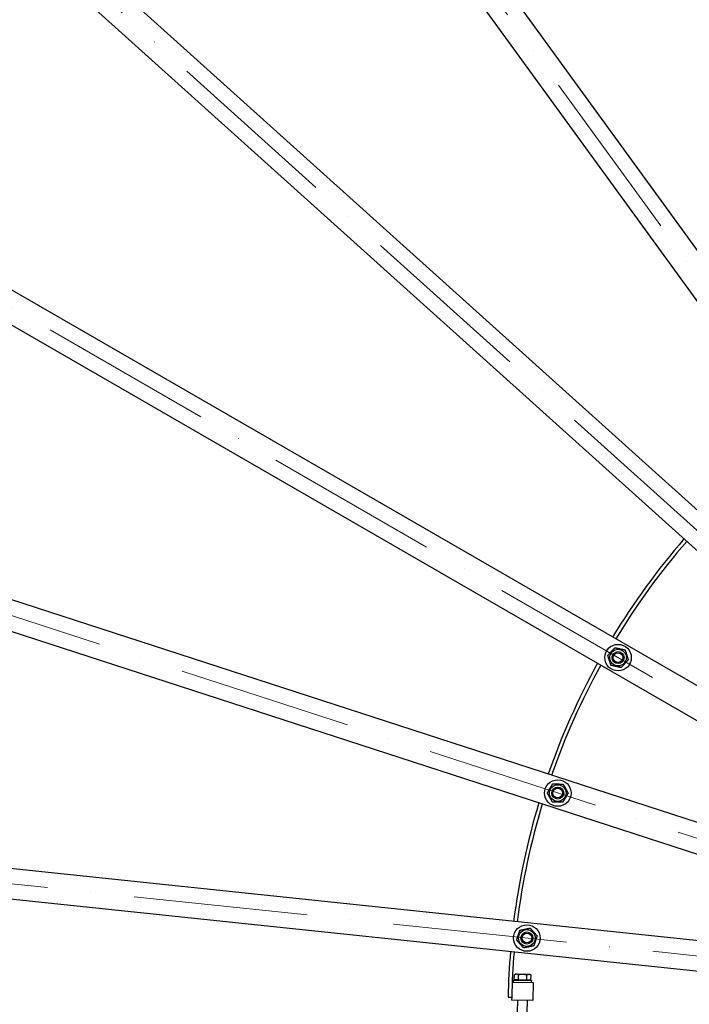
# Model space of a CAD drawing. Units: millimetres. Extents: x 1868 to 25080, y 233 to 32688.
# Drawn here: x 4666 to 5775, y 15836 to 17467 of the extents above; entities that cross this region are included whole.
import ezdxf

# ---------------------------------------------------------------- set-up
doc = ezdxf.new("R2010")
doc.units = ezdxf.units.MM
doc.header["$LTSCALE"] = 120
doc.linetypes.add('ACAD_ISO10W100', pattern=[18, 12, -3, 0, -3])
doc.linetypes.add('LONG_DASH_DOTTED', pattern=[0.3001, 0.2362, -0.0295, 0.0049, -0.0295])
doc.layers.add('Center Mark(Hillmar_metric)', color=7, linetype='LONG_DASH_DOTTED', lineweight=18)
doc.layers.add('Visible Edges(Hillmar_metric)', color=7, linetype='Continuous', lineweight=25)

msp = doc.modelspace()

# ---------------------------------------------------------------- linework, layer by layer
at = {"layer": 'Center Mark(Hillmar_metric)', "linetype": 'ACAD_ISO10W100', "ltscale": 0.2}
for p, q in [((4542.5074, 18756.8621), (6530.3971, 16020.7666)), ((3979.0182, 18249.4942), (6492.334, 15986.4944)), ((6462.2283, 15945.0574), (3533.3304, 17636.0574)), ((6441.3957, 15898.2666), (3224.9225, 16943.3621)), ((6430.7466, 15848.1669), (3067.2736, 16201.6822))]:
    msp.add_line(p, q, dxfattribs=at)
at = {"layer": 'Visible Edges(Hillmar_metric)'}
for p, q in [((6374.287, 16278.1663), (4739.0684, 18528.8516)), ((4698.6175, 18499.4624), (6333.8361, 16248.7771)), ((6286.1188, 16205.8122), (4218.6899, 18067.3336)), ((4185.2334, 18030.1763), (6252.6623, 16168.655)), ((6214.9207, 16116.7081), (3805.638, 17507.7081)), ((3780.638, 17464.4068), (6189.9207, 16073.4068)), ((6163.8041, 16014.7481), (3517.9649, 16874.4334)), ((3502.5141, 16826.8806), (6148.3533, 15967.1953)), ((6135.0033, 15904.3885), (3368.2434, 16195.1867)), ((3363.0169, 16145.4606), (6129.7769, 15854.6624)), ((5484.9076, 15876.1764), (5485.0771, 15884.3028)), ((5486.9555, 15885.3356), (5485.0771, 15884.3028)), ((5488.5628, 15885.3021), (5486.9555, 15885.3356)), ((5498.9529, 15885.0854), (5488.5628, 15885.3021)), ((5491.8343, 15876.0319), (5492.0038, 15884.1583)), ((5509.3429, 15884.8687), (5498.9529, 15885.0854)), ((5505.6877, 15875.7429), (5505.8572, 15883.8693)), ((5510.9503, 15884.8351), (5509.3429, 15884.8687)), ((5510.9503, 15884.8351), (5512.7839, 15883.7248)), ((5512.6144, 15875.5984), (5512.7839, 15883.7248)), ((5481.4473, 15872.4476), (5516.178, 15871.7231)), ((5483.685, 15872.4009), (5483.7476, 15875.4003)), ((5483.7476, 15875.4003), (5513.7411, 15874.7746)), ((5491.8343, 15876.0319), (5484.9076, 15876.1764)), ((5487.5135, 15876.122), (5487.4968, 15875.3221)), ((5505.6877, 15875.7429), (5491.8343, 15876.0319)), ((5512.6144, 15875.5984), (5505.6877, 15875.7429)), ((5510.0086, 15875.6528), (5509.9919, 15874.8528)), ((5513.6785, 15871.7753), (5513.7411, 15874.7746)), ((5516.178, 15871.7231), (5515.5523, 15841.7297)), ((5474.6655, 15847.5836), (5480.6642, 15847.4585)), ((5480.6642, 15847.4585), (5480.5599, 15842.4596)), ((5515.5523, 15841.7297), (5480.5599, 15842.4596)), ((5490.0579, 15842.2615), (5489.2355, 15802.8362)), ((5506.0544, 15841.9278), (5505.2459, 15803.1702))]:
    msp.add_line(p, q, dxfattribs=at)
for centre, radius in [((5656.8247, 16410.0574), 22), ((5656.8247, 16410.0574), 13.85), ((5656.8247, 16410.0574), 10.0002), ((5656.8247, 16410.0574), 10), ((5656.8247, 16410.0574), 8), ((5556.9131, 16185.6524), 22), ((5556.9131, 16185.6524), 13.85), ((5556.9131, 16185.6524), 10.0002), ((5556.9131, 16185.6524), 10), ((5556.9131, 16185.6524), 8), ((5505.8413, 15945.3784), 22), ((5505.8413, 15945.3784), 13.85), ((5505.8413, 15945.3784), 10.0002), ((5505.8413, 15945.3784), 10), ((5505.8413, 15945.3784), 8)]:
    msp.add_circle(centre, radius, dxfattribs=at)
for radius, start, end in [(3500, 89.625, 179.625), (1200, 139.1937484, 148.8062516), (1194, 139.199748, 148.800252), (1200, 151.1937484, 160.8062516), (1194, 151.199748, 160.800252), (1200, 163.1937484, 172.8062516), (1194, 163.199748, 172.800252), (1200, 175.1937484, 178.805), (1194, 175.199748, 178.805), (3500, 179.625, 269.625)]:
    msp.add_arc((6674.4045, 15822.5574), radius, start, end, dxfattribs=at)
for points, weights in [([(5639.9123, 16413.7955), (5645.759, 16420.1842), (5651.6057, 16426.573)], [1, 1.15470053838, 1]), ([(5651.6057, 16426.573), (5660.0619, 16424.704), (5668.5181, 16422.8349)], [1, 1.15470053838, 1]), ([(5668.5181, 16422.8349), (5671.1275, 16414.5772), (5673.737, 16406.3194)], [1, 1.15470053838, 1]), ([(5645.1313, 16397.28), (5642.5218, 16405.5377), (5639.9123, 16413.7955)], [1, 1.15470053838, 1]), ([(5673.737, 16406.3194), (5667.8903, 16399.9307), (5662.0436, 16393.5419)], [1, 1.15470053838, 1]), ([(5662.0436, 16393.5419), (5653.5874, 16395.4109), (5645.1313, 16397.28)], [1, 1.15470053838, 1]), ([(5539.5932, 16185.7925), (5543.9838, 16193.2572), (5548.3744, 16200.722)], [1, 1.15470053838, 1]), ([(5548.3744, 16200.722), (5557.0344, 16200.6519), (5565.6944, 16200.5819)], [1, 1.15470053838, 1]), ([(5565.6944, 16200.5819), (5569.9637, 16193.0471), (5574.233, 16185.5123)], [1, 1.15470053838, 1]), ([(5548.1318, 16170.7229), (5543.8625, 16178.2577), (5539.5932, 16185.7925)], [1, 1.15470053838, 1]), ([(5574.233, 16185.5123), (5569.8424, 16178.0476), (5565.4518, 16170.5829)], [1, 1.15470053838, 1]), ([(5565.4518, 16170.5829), (5556.7918, 16170.6529), (5548.1318, 16170.7229)], [1, 1.15470053838, 1]), ([(5494.3561, 15958.3433), (5502.8414, 15960.0753), (5511.3267, 15961.8073)], [1, 1.15470053838, 1]), ([(5511.3267, 15961.8073), (5517.0693, 15955.3249), (5522.8119, 15948.8424)], [1, 1.15470053838, 1]), ([(5488.8707, 15941.9144), (5491.6134, 15950.1289), (5494.3561, 15958.3433)], [1, 1.15470053838, 1]), ([(5522.8119, 15948.8424), (5520.0692, 15940.6279), (5517.3265, 15932.4134)], [1, 1.15470053838, 1]), ([(5500.3559, 15928.9494), (5494.6133, 15935.4319), (5488.8707, 15941.9144)], [1, 1.15470053838, 1]), ([(5517.3265, 15932.4134), (5508.8412, 15930.6814), (5500.3559, 15928.9494)], [1, 1.15470053838, 1]), ([(5488.5628, 15885.3021), (5486.9555, 15885.3356), (5485.0771, 15884.3028)], [1, 1.0379548493, 1]), ([(5492.0038, 15884.1583), (5490.1702, 15885.2686), (5488.5628, 15885.3021)], [1, 1.0379548493, 1]), ([(5498.9529, 15885.0854), (5495.7382, 15885.1524), (5492.0038, 15884.1583)], [1, 1.0379548493, 1]), ([(5505.8572, 15883.8693), (5502.1676, 15885.0183), (5498.9529, 15885.0854)], [1, 1.0379548493, 1]), ([(5509.3429, 15884.8687), (5507.7356, 15884.9022), (5505.8572, 15883.8693)], [1, 1.0379548493, 1]), ([(5512.7839, 15883.7248), (5510.9503, 15884.8351), (5509.3429, 15884.8687)], [1, 1.0379548493, 1])]:
    msp.add_rational_spline(points, weights, degree=2, dxfattribs=at)

doc.saveas('drawing.dxf')
